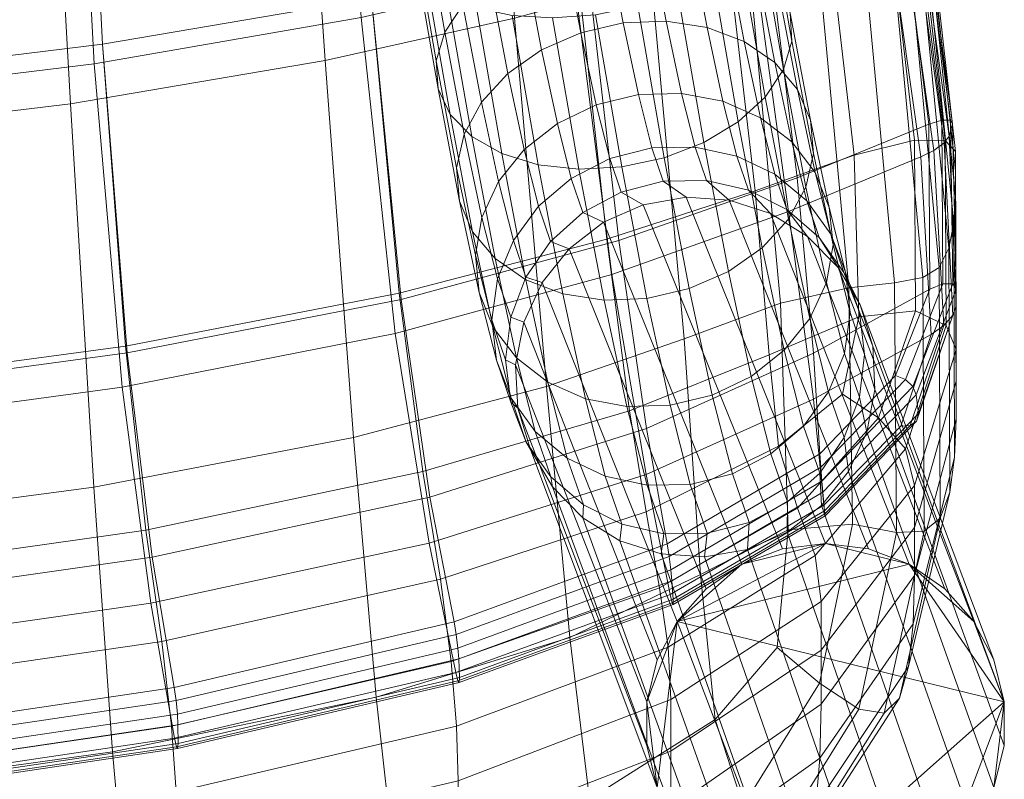
# Model space of a CAD drawing. Units: millimetres. Extents: x 91 to 2225, y 967 to 3041.
# Drawn here: x 2124 to 2184, y 1001 to 1048 of the extents above; entities that cross this region are included whole.
import ezdxf

# ---------------------------------------------------------------- set-up
doc = ezdxf.new("R2010")
doc.units = ezdxf.units.MM
for name, color, linetype in [('72_MDD_GAYA_D3_GAYA_KONSTRUKCJA', 7, 'Continuous'), ('72_MDD_GAYA_D3_GAYA_SIEDZENIE', 7, 'Continuous'), ('72_MDD_GAYA_D3_GAYA_STELAZ_4NOGI', 7, 'Continuous')]:
    doc.layers.add(name, color=color, linetype=linetype)

# ---------------------------------------------------------------- blocks, each defined once
blk = doc.blocks.new('72MDD_SAVA_D3_GAYA_KONSTRUKCJA')
at = {"lineweight": 0}
for points in [[(0.428778, -0.45262, 0.428911), (0.412347, -0.45543, 0.42559), (0.410905, -0.427005, 0.430831), (0.426908, -0.424753, 0.433915)], [(0.426126, -0.425206, 0.437812), (0.410284, -0.427456, 0.434757), (0.411839, -0.456613, 0.429377), (0.428149, -0.453798, 0.432682)], [(0.391428, -0.45798, 0.4223), (0.390309, -0.429079, 0.427727), (0.410905, -0.427005, 0.430831), (0.412347, -0.45543, 0.42559)], [(0.411839, -0.456613, 0.429377), (0.410284, -0.427456, 0.434757), (0.389805, -0.429531, 0.431669), (0.391011, -0.459171, 0.426095)], [(0.454768, -0.463596, 0.428666), (0.452668, -0.446486, 0.435616), (0.460727, -0.443831, 0.438414), (0.462824, -0.460312, 0.431929)], [(0.461509, -0.443609, 0.438856), (0.463609, -0.46007, 0.432401), (0.462824, -0.460312, 0.431929), (0.460727, -0.443831, 0.438414)], [(0.462002, -0.443544, 0.439493), (0.464136, -0.460061, 0.433035), (0.463609, -0.46007, 0.432401), (0.461509, -0.443609, 0.438856)], [(0.464264, -0.460294, 0.433662), (0.462075, -0.443652, 0.440154), (0.46173, -0.444077, 0.44153), (0.464058, -0.461033, 0.434912)], [(0.462075, -0.443652, 0.440154), (0.464264, -0.460294, 0.433662), (0.464136, -0.460061, 0.433035), (0.462002, -0.443544, 0.439493)], [(0.460687, -0.444652, 0.442269), (0.463129, -0.461906, 0.435531), (0.463762, -0.461439, 0.435367), (0.461372, -0.444327, 0.442041)], [(0.461372, -0.444327, 0.442041), (0.463762, -0.461439, 0.435367), (0.464058, -0.461033, 0.434912), (0.46173, -0.444077, 0.44153)], [(0.46233, -0.462311, 0.435359), (0.45986, -0.444962, 0.442152), (0.451784, -0.447643, 0.439342), (0.454248, -0.465635, 0.432068)], [(0.45986, -0.444962, 0.442152), (0.46233, -0.462311, 0.435359), (0.463129, -0.461906, 0.435531), (0.460687, -0.444652, 0.442269)], [(0.443884, -0.467421, 0.424809), (0.441845, -0.449618, 0.432256), (0.452668, -0.446486, 0.435616), (0.454768, -0.463596, 0.428666)], [(0.454248, -0.465635, 0.432068), (0.451784, -0.447643, 0.439342), (0.441079, -0.450788, 0.436004), (0.44345, -0.469488, 0.428205)], [(0.443884, -0.467421, 0.424809), (0.430582, -0.471012, 0.42107), (0.428778, -0.45262, 0.428911), (0.441845, -0.449618, 0.432256)], [(0.441079, -0.450788, 0.436004), (0.428149, -0.453798, 0.432682), (0.430223, -0.473094, 0.424468), (0.44345, -0.469488, 0.428205)], [(0.430582, -0.471012, 0.42107), (0.413848, -0.474283, 0.41744), (0.412347, -0.45543, 0.42559), (0.428778, -0.45262, 0.428911)], [(0.428149, -0.453798, 0.432682), (0.411839, -0.456613, 0.429377), (0.413542, -0.47637, 0.420838), (0.430223, -0.473094, 0.424468)], [(0.392671, -0.477141, 0.413908), (0.391428, -0.45798, 0.4223), (0.412347, -0.45543, 0.42559), (0.413848, -0.474283, 0.41744)], [(0.413542, -0.47637, 0.420838), (0.411839, -0.456613, 0.429377), (0.391011, -0.459171, 0.426095), (0.392404, -0.479242, 0.417301)], [(0.463609, -0.46007, 0.432401), (0.463684, -0.470064, 0.424709), (0.462877, -0.470391, 0.424142), (0.462824, -0.460312, 0.431929)], [(0.464136, -0.460061, 0.433035), (0.464275, -0.470064, 0.425366), (0.463684, -0.470064, 0.424709), (0.463609, -0.46007, 0.432401)], [(0.464264, -0.460294, 0.433662), (0.464492, -0.470389, 0.425937), (0.464275, -0.470064, 0.425366), (0.464136, -0.460061, 0.433035)], [(0.454768, -0.463596, 0.428666), (0.462824, -0.460312, 0.431929), (0.462877, -0.470391, 0.424142), (0.45578, -0.474307, 0.420222)], [(0.464492, -0.470389, 0.425937), (0.464264, -0.460294, 0.433662), (0.464058, -0.461033, 0.434912), (0.464496, -0.471415, 0.426984)], [(0.463762, -0.461439, 0.435367), (0.464292, -0.471971, 0.427323), (0.464496, -0.471415, 0.426984), (0.464058, -0.461033, 0.434912)], [(0.463129, -0.461906, 0.435531), (0.463732, -0.472607, 0.427344), (0.464292, -0.471971, 0.427323), (0.463762, -0.461439, 0.435367)], [(0.455784, -0.477111, 0.423074), (0.462965, -0.473148, 0.427041), (0.46233, -0.462311, 0.435359), (0.454248, -0.465635, 0.432068)], [(0.46233, -0.462311, 0.435359), (0.462965, -0.473148, 0.427041), (0.463732, -0.472607, 0.427344), (0.463129, -0.461906, 0.435531)], [(0.443884, -0.467421, 0.424809), (0.454768, -0.463596, 0.428666), (0.45578, -0.474307, 0.420222), (0.445565, -0.478906, 0.415595)], [(0.445555, -0.481714, 0.418444), (0.455784, -0.477111, 0.423074), (0.454248, -0.465635, 0.432068), (0.44345, -0.469488, 0.428205)], [(0.443884, -0.467421, 0.424809), (0.445565, -0.478906, 0.415595), (0.43234, -0.483089, 0.411337), (0.430582, -0.471012, 0.42107)], [(0.430223, -0.473094, 0.424468), (0.4323, -0.485895, 0.414186), (0.445555, -0.481714, 0.418444), (0.44345, -0.469488, 0.428205)], [(0.463684, -0.470064, 0.424709), (0.461384, -0.475898, 0.417818), (0.460793, -0.47566, 0.417954), (0.462877, -0.470391, 0.424142)], [(0.464275, -0.470064, 0.425366), (0.461846, -0.476333, 0.417931), (0.461384, -0.475898, 0.417818), (0.463684, -0.470064, 0.424709)], [(0.464492, -0.470389, 0.425937), (0.462054, -0.47685, 0.418263), (0.461846, -0.476333, 0.417931), (0.464275, -0.470064, 0.425366)], [(0.45578, -0.474307, 0.420222), (0.462877, -0.470391, 0.424142), (0.460793, -0.47566, 0.417954), (0.456163, -0.480454, 0.412702)], [(0.462054, -0.47685, 0.418263), (0.464492, -0.470389, 0.425937), (0.464496, -0.471415, 0.426984), (0.462179, -0.47799, 0.419193)], [(0.430582, -0.471012, 0.42107), (0.43234, -0.483089, 0.411337), (0.415389, -0.486755, 0.407351), (0.413848, -0.474283, 0.41744)], [(0.464292, -0.471971, 0.427323), (0.462075, -0.478449, 0.419652), (0.462179, -0.47799, 0.419193), (0.464496, -0.471415, 0.426984)], [(0.463732, -0.472607, 0.427344), (0.461686, -0.478725, 0.420111), (0.462075, -0.478449, 0.419652), (0.464292, -0.471971, 0.427323)], [(0.462965, -0.473148, 0.427041), (0.461116, -0.478747, 0.420447), (0.461686, -0.478725, 0.420111), (0.463732, -0.472607, 0.427344)], [(0.413542, -0.47637, 0.420838), (0.415307, -0.489568, 0.410194), (0.4323, -0.485895, 0.414186), (0.430223, -0.473094, 0.424468)], [(0.456414, -0.483583, 0.415173), (0.461116, -0.478747, 0.420447), (0.462965, -0.473148, 0.427041), (0.455784, -0.477111, 0.423074)], [(0.392671, -0.477141, 0.413908), (0.413848, -0.474283, 0.41744), (0.415389, -0.486755, 0.407351), (0.393996, -0.489807, 0.403539)], [(0.445565, -0.478906, 0.415595), (0.45578, -0.474307, 0.420222), (0.456163, -0.480454, 0.412702), (0.446833, -0.485936, 0.407069)], [(0.461384, -0.475898, 0.417818), (0.456218, -0.481266, 0.411973), (0.456163, -0.480454, 0.412702), (0.460793, -0.47566, 0.417954)], [(0.461846, -0.476333, 0.417931), (0.456283, -0.482122, 0.411653), (0.456218, -0.481266, 0.411973), (0.461384, -0.475898, 0.417818)], [(0.393887, -0.492635, 0.406366), (0.415307, -0.489568, 0.410194), (0.413542, -0.47637, 0.420838), (0.392404, -0.479242, 0.417301)], [(0.462054, -0.47685, 0.418263), (0.456341, -0.482792, 0.411829), (0.456283, -0.482122, 0.411653), (0.461846, -0.476333, 0.417931)], [(0.456341, -0.482792, 0.411829), (0.462054, -0.47685, 0.418263), (0.462179, -0.47799, 0.419193), (0.45645, -0.48393, 0.412764)], [(0.447018, -0.489038, 0.409582), (0.456414, -0.483583, 0.415173), (0.455784, -0.477111, 0.423074), (0.445555, -0.481714, 0.418444)], [(0.462075, -0.478449, 0.419652), (0.456479, -0.484238, 0.413379), (0.45645, -0.48393, 0.412764), (0.462179, -0.47799, 0.419193)], [(0.461116, -0.478747, 0.420447), (0.456414, -0.483583, 0.415173), (0.456466, -0.484111, 0.414261), (0.461686, -0.478725, 0.420111)], [(0.461686, -0.478725, 0.420111), (0.456466, -0.484111, 0.414261), (0.456479, -0.484238, 0.413379), (0.462075, -0.478449, 0.419652)], [(0.445565, -0.478906, 0.415595), (0.446833, -0.485936, 0.407069), (0.433823, -0.490706, 0.402214), (0.43234, -0.483089, 0.411337)], [(0.456218, -0.481266, 0.411973), (0.446958, -0.486712, 0.406392), (0.446833, -0.485936, 0.407069), (0.456163, -0.480454, 0.412702)], [(0.4323, -0.485895, 0.414186), (0.433924, -0.493801, 0.404743), (0.447018, -0.489038, 0.409582), (0.445555, -0.481714, 0.418444)], [(0.456283, -0.482122, 0.411653), (0.447067, -0.487542, 0.406112), (0.446958, -0.486712, 0.406392), (0.456218, -0.481266, 0.411973)], [(0.456341, -0.482792, 0.411829), (0.447131, -0.488199, 0.406305), (0.447067, -0.487542, 0.406112), (0.456283, -0.482122, 0.411653)], [(0.447131, -0.488199, 0.406305), (0.456341, -0.482792, 0.411829), (0.45645, -0.48393, 0.412764), (0.447206, -0.489331, 0.40725)], [(0.43234, -0.483089, 0.411337), (0.433823, -0.490706, 0.402214), (0.41673, -0.494729, 0.397853), (0.415389, -0.486755, 0.407351)], [(0.456414, -0.483583, 0.415173), (0.447018, -0.489038, 0.409582), (0.447135, -0.48954, 0.408711), (0.456466, -0.484111, 0.414261)], [(0.456466, -0.484111, 0.414261), (0.447135, -0.48954, 0.408711), (0.447204, -0.489646, 0.407857), (0.456479, -0.484238, 0.413379)], [(0.456479, -0.484238, 0.413379), (0.447204, -0.489646, 0.407857), (0.447206, -0.489331, 0.40725), (0.45645, -0.48393, 0.412764)], [(0.415307, -0.489568, 0.410194), (0.416745, -0.497826, 0.40038), (0.433924, -0.493801, 0.404743), (0.4323, -0.485895, 0.414186)], [(0.446958, -0.486712, 0.406392), (0.433954, -0.491486, 0.401545), (0.433823, -0.490706, 0.402214), (0.446833, -0.485936, 0.407069)], [(0.393996, -0.489807, 0.403539), (0.415389, -0.486755, 0.407351), (0.41673, -0.494729, 0.397853), (0.395174, -0.497923, 0.393757)], [(0.447067, -0.487542, 0.406112), (0.434059, -0.492314, 0.401272), (0.433954, -0.491486, 0.401545), (0.446958, -0.486712, 0.406392)], [(0.447131, -0.488199, 0.406305), (0.43411, -0.492971, 0.401469), (0.434059, -0.492314, 0.401272), (0.447067, -0.487542, 0.406112)], [(0.43411, -0.492971, 0.401469), (0.447131, -0.488199, 0.406305), (0.447206, -0.489331, 0.40725), (0.43415, -0.494102, 0.402418)], [(0.447018, -0.489038, 0.409582), (0.433924, -0.493801, 0.404743), (0.43405, -0.494305, 0.403877), (0.447135, -0.48954, 0.408711)], [(0.447135, -0.48954, 0.408711), (0.43405, -0.494305, 0.403877), (0.434132, -0.494415, 0.403026), (0.447204, -0.489646, 0.407857)], [(0.447204, -0.489646, 0.407857), (0.434132, -0.494415, 0.403026), (0.43415, -0.494102, 0.402418), (0.447206, -0.489331, 0.40725)], [(0.395131, -0.501037, 0.396264), (0.416745, -0.497826, 0.40038), (0.415307, -0.489568, 0.410194), (0.393887, -0.492635, 0.406366)], [(0.433954, -0.491486, 0.401545), (0.416841, -0.495514, 0.397181), (0.41673, -0.494729, 0.397853), (0.433823, -0.490706, 0.402214)], [(0.434059, -0.492314, 0.401272), (0.416923, -0.496348, 0.396906), (0.416841, -0.495514, 0.397181), (0.433954, -0.491486, 0.401545)], [(0.43411, -0.492971, 0.401469), (0.416956, -0.497007, 0.397102), (0.416923, -0.496348, 0.396906), (0.434059, -0.492314, 0.401272)], [(0.416956, -0.497007, 0.397102), (0.43411, -0.492971, 0.401469), (0.43415, -0.494102, 0.402418), (0.416962, -0.498139, 0.398049)], [(0.433924, -0.493801, 0.404743), (0.416745, -0.497826, 0.40038), (0.416856, -0.498337, 0.399511), (0.43405, -0.494305, 0.403877)], [(0.43405, -0.494305, 0.403877), (0.416856, -0.498337, 0.399511), (0.416935, -0.498451, 0.398658), (0.434132, -0.494415, 0.403026)], [(0.434132, -0.494415, 0.403026), (0.416935, -0.498451, 0.398658), (0.416962, -0.498139, 0.398049), (0.43415, -0.494102, 0.402418)], [(0.416841, -0.495514, 0.397181), (0.395267, -0.498706, 0.393078), (0.395174, -0.497923, 0.393757), (0.41673, -0.494729, 0.397853)], [(0.416923, -0.496348, 0.396906), (0.395331, -0.49954, 0.392795), (0.395267, -0.498706, 0.393078), (0.416841, -0.495514, 0.397181)], [(0.416956, -0.497007, 0.397102), (0.39535, -0.500201, 0.392986), (0.395331, -0.49954, 0.392795), (0.416923, -0.496348, 0.396906)], [(0.39535, -0.500201, 0.392986), (0.416956, -0.497007, 0.397102), (0.416962, -0.498139, 0.398049), (0.395334, -0.50134, 0.393926)], [(0.416745, -0.497826, 0.40038), (0.395131, -0.501037, 0.396264), (0.395228, -0.501545, 0.395389), (0.416856, -0.498337, 0.399511)], [(0.416856, -0.498337, 0.399511), (0.395228, -0.501545, 0.395389), (0.395302, -0.501656, 0.394533), (0.416935, -0.498451, 0.398658)], [(0.416935, -0.498451, 0.398658), (0.395302, -0.501656, 0.394533), (0.395334, -0.50134, 0.393926), (0.416962, -0.498139, 0.398049)]]:
    blk.add_3dface(points, dxfattribs=at)
blk = doc.blocks.new('72MDD_SAVA_D3_GAYA_SIEDZENIE')
at = {"lineweight": 0}
for points in [[(0.437517, -0.453833, 0.464703), (0.434949, -0.422508, 0.471177), (0.423742, -0.424561, 0.468969), (0.425937, -0.456419, 0.462179)], [(0.425937, -0.456419, 0.462179), (0.423742, -0.424561, 0.468969), (0.408571, -0.426671, 0.46646), (0.410382, -0.459055, 0.45938)], [(0.428778, -0.45262, 0.429901), (0.412347, -0.45543, 0.426579), (0.410905, -0.427005, 0.431821), (0.426908, -0.424753, 0.434905)], [(0.390102, -0.461508, 0.456413), (0.410382, -0.459055, 0.45938), (0.408571, -0.426671, 0.46646), (0.388657, -0.428673, 0.463705)], [(0.391428, -0.45798, 0.423289), (0.390309, -0.429079, 0.428716), (0.410905, -0.427005, 0.431821), (0.412347, -0.45543, 0.426579)], [(0.463818, -0.461305, 0.437935), (0.461947, -0.461279, 0.435571), (0.459943, -0.444038, 0.442169), (0.461762, -0.443488, 0.444949)], [(0.463818, -0.461305, 0.437935), (0.461762, -0.443488, 0.444949), (0.462369, -0.443497, 0.447959), (0.464441, -0.461986, 0.440591)], [(0.464441, -0.461986, 0.440591), (0.462369, -0.443497, 0.447959), (0.462369, -0.443952, 0.451431), (0.464441, -0.463167, 0.443741)], [(0.461947, -0.461279, 0.435571), (0.458267, -0.462204, 0.433046), (0.456306, -0.445262, 0.439387), (0.459943, -0.444038, 0.442169)], [(0.464441, -0.464697, 0.447585), (0.464441, -0.463167, 0.443741), (0.462369, -0.443952, 0.451431), (0.462369, -0.444738, 0.455598)], [(0.464342, -0.466344, 0.451648), (0.464441, -0.464697, 0.447585), (0.462369, -0.444738, 0.455598), (0.46227, -0.445684, 0.459952)], [(0.452214, -0.46438, 0.429905), (0.450242, -0.447275, 0.436371), (0.456306, -0.445262, 0.439387), (0.458267, -0.462204, 0.433046)], [(0.464342, -0.466344, 0.451648), (0.46227, -0.445684, 0.459952), (0.461975, -0.446626, 0.463986), (0.464044, -0.467874, 0.455452)], [(0.464044, -0.467874, 0.455452), (0.461975, -0.446626, 0.463986), (0.461383, -0.447391, 0.467191), (0.463448, -0.469061, 0.458521)], [(0.443159, -0.467339, 0.426406), (0.441239, -0.449816, 0.433187), (0.450242, -0.447275, 0.436371), (0.452214, -0.46438, 0.429905)], [(0.462454, -0.469673, 0.460378), (0.463448, -0.469061, 0.458521), (0.461383, -0.447391, 0.467191), (0.460398, -0.447811, 0.46906)], [(0.460726, -0.469992, 0.461215), (0.462454, -0.469673, 0.460378), (0.460398, -0.447811, 0.46906), (0.458686, -0.448161, 0.469777)], [(0.460726, -0.469992, 0.461215), (0.458686, -0.448161, 0.469777), (0.455916, -0.448715, 0.469524), (0.457928, -0.470305, 0.461221)], [(0.457928, -0.470305, 0.461221), (0.455916, -0.448715, 0.469524), (0.451755, -0.449747, 0.468484), (0.45375, -0.47124, 0.4603)], [(0.443159, -0.467339, 0.426406), (0.430473, -0.470624, 0.422805), (0.428778, -0.45262, 0.429901), (0.441239, -0.449816, 0.433187)], [(0.447882, -0.47343, 0.458353), (0.45375, -0.47124, 0.4603), (0.451755, -0.449747, 0.468484), (0.445873, -0.451531, 0.466841)], [(0.439472, -0.476339, 0.455733), (0.447882, -0.47343, 0.458353), (0.445873, -0.451531, 0.466841), (0.437517, -0.453833, 0.464703)], [(0.430473, -0.470624, 0.422805), (0.41375, -0.47387, 0.419199), (0.412347, -0.45543, 0.426579), (0.428778, -0.45262, 0.429901)], [(0.439472, -0.476339, 0.455733), (0.437517, -0.453833, 0.464703), (0.425937, -0.456419, 0.462179), (0.427668, -0.479439, 0.452791)], [(0.392585, -0.476719, 0.415685), (0.391428, -0.45798, 0.423289), (0.412347, -0.45543, 0.426579), (0.41375, -0.47387, 0.419199)], [(0.427668, -0.479439, 0.452791), (0.425937, -0.456419, 0.462179), (0.410382, -0.459055, 0.45938), (0.411817, -0.482479, 0.44965)], [(0.391265, -0.485206, 0.446433), (0.411817, -0.482479, 0.44965), (0.410382, -0.459055, 0.45938), (0.390102, -0.461508, 0.456413)], [(0.461947, -0.461279, 0.435571), (0.46201, -0.471712, 0.428421), (0.458534, -0.472079, 0.426546), (0.458267, -0.462204, 0.433046)], [(0.463818, -0.461305, 0.437935), (0.46387, -0.472607, 0.429919), (0.46201, -0.471712, 0.428421), (0.461947, -0.461279, 0.435571)], [(0.463818, -0.461305, 0.437935), (0.464441, -0.461986, 0.440591), (0.464489, -0.474079, 0.432072), (0.46387, -0.472607, 0.429919)], [(0.452214, -0.46438, 0.429905), (0.458267, -0.462204, 0.433046), (0.458534, -0.472079, 0.426546), (0.453063, -0.474391, 0.423263)], [(0.464441, -0.461986, 0.440591), (0.464441, -0.463167, 0.443741), (0.464489, -0.476016, 0.434899), (0.464489, -0.474079, 0.432072)], [(0.464441, -0.464697, 0.447585), (0.464489, -0.478305, 0.438421), (0.464489, -0.476016, 0.434899), (0.464441, -0.463167, 0.443741)], [(0.443159, -0.467339, 0.426406), (0.452214, -0.46438, 0.429905), (0.453063, -0.474391, 0.423263), (0.44454, -0.477818, 0.419281)], [(0.464342, -0.466344, 0.451648), (0.464392, -0.480658, 0.442193), (0.464489, -0.478305, 0.438421), (0.464441, -0.464697, 0.447585)], [(0.464342, -0.466344, 0.451648), (0.464044, -0.467874, 0.455452), (0.464098, -0.482781, 0.445769), (0.464392, -0.480658, 0.442193)], [(0.443159, -0.467339, 0.426406), (0.44454, -0.477818, 0.419281), (0.431906, -0.481531, 0.415308), (0.430473, -0.470624, 0.422805)], [(0.464044, -0.467874, 0.455452), (0.463448, -0.469061, 0.458521), (0.463511, -0.484383, 0.448704), (0.464098, -0.482781, 0.445769)], [(0.462454, -0.469673, 0.460378), (0.462533, -0.485174, 0.450553), (0.463511, -0.484383, 0.448704), (0.463448, -0.469061, 0.458521)], [(0.460726, -0.469992, 0.461215), (0.460851, -0.485258, 0.451673), (0.462533, -0.485174, 0.450553), (0.462454, -0.469673, 0.460378)], [(0.457928, -0.470305, 0.461221), (0.45375, -0.47124, 0.4603), (0.454227, -0.485096, 0.451995), (0.458151, -0.484736, 0.452419)], [(0.460726, -0.469992, 0.461215), (0.457928, -0.470305, 0.461221), (0.458151, -0.484736, 0.452419), (0.460851, -0.485258, 0.451673)], [(0.430473, -0.470624, 0.422805), (0.431906, -0.481531, 0.415308), (0.414999, -0.485107, 0.411417), (0.41375, -0.47387, 0.419199)], [(0.447882, -0.47343, 0.458353), (0.448876, -0.487826, 0.449604), (0.454227, -0.485096, 0.451995), (0.45375, -0.47124, 0.4603)], [(0.453063, -0.474391, 0.423263), (0.458534, -0.472079, 0.426546), (0.457538, -0.476811, 0.421874), (0.453641, -0.479971, 0.417989)], [(0.46201, -0.471712, 0.428421), (0.459754, -0.478242, 0.42151), (0.457538, -0.476811, 0.421874), (0.458534, -0.472079, 0.426546)], [(0.46387, -0.472607, 0.429919), (0.461399, -0.480141, 0.422048), (0.459754, -0.478242, 0.42151), (0.46201, -0.471712, 0.428421)], [(0.46387, -0.472607, 0.429919), (0.464489, -0.474079, 0.432072), (0.461947, -0.482374, 0.423702), (0.461399, -0.480141, 0.422048)], [(0.392585, -0.476719, 0.415685), (0.41375, -0.47387, 0.419199), (0.414999, -0.485107, 0.411417), (0.393654, -0.488124, 0.40768)], [(0.439472, -0.476339, 0.455733), (0.440888, -0.491658, 0.4462), (0.448876, -0.487826, 0.449604), (0.447882, -0.47343, 0.458353)], [(0.44454, -0.477818, 0.419281), (0.453063, -0.474391, 0.423263), (0.453641, -0.479971, 0.417989), (0.445549, -0.483999, 0.413439)], [(0.464489, -0.474079, 0.432072), (0.464489, -0.476016, 0.434899), (0.461947, -0.484952, 0.42626), (0.461947, -0.482374, 0.423702)], [(0.464489, -0.478305, 0.438421), (0.461947, -0.487883, 0.429513), (0.461947, -0.484952, 0.42626), (0.464489, -0.476016, 0.434899)], [(0.439472, -0.476339, 0.455733), (0.427668, -0.479439, 0.452791), (0.429055, -0.495314, 0.442735), (0.440888, -0.491658, 0.4462)], [(0.454799, -0.483773, 0.415631), (0.453641, -0.479971, 0.417989), (0.457538, -0.476811, 0.421874), (0.459754, -0.478242, 0.42151)], [(0.44454, -0.477818, 0.419281), (0.445549, -0.483999, 0.413439), (0.432991, -0.488113, 0.409102), (0.431906, -0.481531, 0.415308)], [(0.455886, -0.486654, 0.415467), (0.454799, -0.483773, 0.415631), (0.459754, -0.478242, 0.42151), (0.461399, -0.480141, 0.422048)], [(0.464392, -0.480658, 0.442193), (0.461854, -0.490826, 0.433044), (0.461947, -0.487883, 0.429513), (0.464489, -0.478305, 0.438421)], [(0.427668, -0.479439, 0.452791), (0.411817, -0.482479, 0.44965), (0.412966, -0.498654, 0.439249), (0.429055, -0.495314, 0.442735)], [(0.446358, -0.488628, 0.41051), (0.445549, -0.483999, 0.413439), (0.453641, -0.479971, 0.417989), (0.454799, -0.483773, 0.415631)], [(0.455886, -0.486654, 0.415467), (0.461399, -0.480141, 0.422048), (0.461947, -0.482374, 0.423702), (0.456248, -0.489473, 0.416779)], [(0.464392, -0.480658, 0.442193), (0.464098, -0.482781, 0.445769), (0.461576, -0.493436, 0.436434), (0.461854, -0.490826, 0.433044)], [(0.431906, -0.481531, 0.415308), (0.432991, -0.488113, 0.409102), (0.415975, -0.491917, 0.404973), (0.414999, -0.485107, 0.411417)], [(0.391265, -0.485206, 0.446433), (0.392208, -0.501532, 0.435777), (0.412966, -0.498654, 0.439249), (0.411817, -0.482479, 0.44965)], [(0.456248, -0.489473, 0.416779), (0.461947, -0.482374, 0.423702), (0.461947, -0.484952, 0.42626), (0.456248, -0.492434, 0.419176)], [(0.464098, -0.482781, 0.445769), (0.463511, -0.484383, 0.448704), (0.46102, -0.495374, 0.439267), (0.461576, -0.493436, 0.436434)], [(0.446358, -0.488628, 0.41051), (0.433642, -0.493137, 0.405877), (0.432991, -0.488113, 0.409102), (0.445549, -0.483999, 0.413439)], [(0.446889, -0.492264, 0.409897), (0.446358, -0.488628, 0.41051), (0.454799, -0.483773, 0.415631), (0.455886, -0.486654, 0.415467)], [(0.458151, -0.484736, 0.452419), (0.454227, -0.485096, 0.451995), (0.453564, -0.492273, 0.446007), (0.456147, -0.494464, 0.444264)], [(0.460851, -0.485258, 0.451673), (0.458151, -0.484736, 0.452419), (0.456147, -0.494464, 0.444264), (0.458551, -0.496048, 0.442595)], [(0.462533, -0.485174, 0.450553), (0.460094, -0.496298, 0.441125), (0.46102, -0.495374, 0.439267), (0.463511, -0.484383, 0.448704)], [(0.393654, -0.488124, 0.40768), (0.414999, -0.485107, 0.411417), (0.415975, -0.491917, 0.404973), (0.394509, -0.495021, 0.40105)], [(0.448876, -0.487826, 0.449604), (0.44977, -0.49668, 0.442239), (0.453564, -0.492273, 0.446007), (0.454227, -0.485096, 0.451995)], [(0.456248, -0.495749, 0.422268), (0.456248, -0.492434, 0.419176), (0.461947, -0.484952, 0.42626), (0.461947, -0.487883, 0.429513)], [(0.460851, -0.485258, 0.451673), (0.458551, -0.496048, 0.442595), (0.460094, -0.496298, 0.441125), (0.462533, -0.485174, 0.450553)], [(0.446889, -0.492264, 0.409897), (0.455886, -0.486654, 0.415467), (0.456248, -0.489473, 0.416779), (0.447066, -0.49546, 0.411006)], [(0.433642, -0.493137, 0.405877), (0.41656, -0.497081, 0.401606), (0.415975, -0.491917, 0.404973), (0.432991, -0.488113, 0.409102)], [(0.440888, -0.491658, 0.4462), (0.442096, -0.501538, 0.437938), (0.44977, -0.49668, 0.442239), (0.448876, -0.487826, 0.449604)], [(0.456165, -0.499042, 0.425657), (0.456248, -0.495749, 0.422268), (0.461947, -0.487883, 0.429513), (0.461854, -0.490826, 0.433044)], [(0.446889, -0.492264, 0.409897), (0.433967, -0.497083, 0.405062), (0.433642, -0.493137, 0.405877), (0.446358, -0.488628, 0.41051)], [(0.447066, -0.49546, 0.411006), (0.456248, -0.489473, 0.416779), (0.456248, -0.492434, 0.419176), (0.447066, -0.498615, 0.413322)], [(0.456165, -0.499042, 0.425657), (0.461854, -0.490826, 0.433044), (0.461576, -0.493436, 0.436434), (0.455917, -0.501936, 0.428945)], [(0.395021, -0.500235, 0.397571), (0.394509, -0.495021, 0.40105), (0.415975, -0.491917, 0.404973), (0.41656, -0.497081, 0.401606)], [(0.440888, -0.491658, 0.4462), (0.429055, -0.495314, 0.442735), (0.430217, -0.505734, 0.433944), (0.442096, -0.501538, 0.437938)], [(0.446889, -0.492264, 0.409897), (0.447066, -0.49546, 0.411006), (0.434076, -0.500426, 0.406085), (0.433967, -0.497083, 0.405062)], [(0.447066, -0.502123, 0.416333), (0.447066, -0.498615, 0.413322), (0.456248, -0.492434, 0.419176), (0.456248, -0.495749, 0.422268)], [(0.451481, -0.501947, 0.437902), (0.456147, -0.494464, 0.444264), (0.453564, -0.492273, 0.446007), (0.44977, -0.49668, 0.442239)], [(0.433967, -0.497083, 0.405062), (0.416853, -0.501094, 0.400719), (0.41656, -0.497081, 0.401606), (0.433642, -0.493137, 0.405877)], [(0.455917, -0.501936, 0.428945), (0.461576, -0.493436, 0.436434), (0.46102, -0.495374, 0.439267), (0.45542, -0.504055, 0.431736)], [(0.453318, -0.504454, 0.435423), (0.458551, -0.496048, 0.442595), (0.456147, -0.494464, 0.444264), (0.451481, -0.501947, 0.437902)], [(0.429055, -0.495314, 0.442735), (0.412966, -0.498654, 0.439249), (0.413919, -0.509295, 0.430152), (0.430217, -0.505734, 0.433944)], [(0.447066, -0.49546, 0.411006), (0.447066, -0.498615, 0.413322), (0.434076, -0.503645, 0.408375), (0.434076, -0.500426, 0.406085)], [(0.454593, -0.505025, 0.433631), (0.45542, -0.504055, 0.431736), (0.46102, -0.495374, 0.439267), (0.460094, -0.496298, 0.441125)], [(0.446996, -0.505585, 0.419655), (0.447066, -0.502123, 0.416333), (0.456248, -0.495749, 0.422268), (0.456165, -0.499042, 0.425657)], [(0.453318, -0.504454, 0.435423), (0.454593, -0.505025, 0.433631), (0.460094, -0.496298, 0.441125), (0.458551, -0.496048, 0.442595)], [(0.44343, -0.507738, 0.43278), (0.451481, -0.501947, 0.437902), (0.44977, -0.49668, 0.442239), (0.442096, -0.501538, 0.437938)], [(0.395278, -0.504274, 0.396629), (0.395021, -0.500235, 0.397571), (0.41656, -0.497081, 0.401606), (0.416853, -0.501094, 0.400719)], [(0.433967, -0.497083, 0.405062), (0.434076, -0.500426, 0.406085), (0.41695, -0.50446, 0.401719), (0.416853, -0.501094, 0.400719)], [(0.392208, -0.501532, 0.435777), (0.39299, -0.512256, 0.426456), (0.413919, -0.509295, 0.430152), (0.412966, -0.498654, 0.439249)], [(0.447066, -0.502123, 0.416333), (0.434076, -0.507217, 0.411359), (0.434076, -0.503645, 0.408375), (0.447066, -0.498615, 0.413322)], [(0.446996, -0.505585, 0.419655), (0.456165, -0.499042, 0.425657), (0.455917, -0.501936, 0.428945), (0.446787, -0.50861, 0.422904)]]:
    blk.add_3dface(points, dxfattribs=at)
blk = doc.blocks.new('72MDD_SAVA_D3_GAYA_STELAZ_4NOGI')
at = {"lineweight": 0}
for points in [[(0.433246, -0.454693, 0.411833), (0.431996, -0.447495, 0.416753), (0.433171, -0.44615, 0.414793), (0.434364, -0.453018, 0.410108)], [(0.454341, -0.453523, 0.414995), (0.453026, -0.445962, 0.420172), (0.453076, -0.447296, 0.422464), (0.454455, -0.45523, 0.417021)], [(0.454455, -0.45523, 0.417021), (0.453076, -0.447296, 0.422464), (0.452496, -0.448676, 0.424653), (0.453939, -0.456971, 0.418953)], [(0.43273, -0.456436, 0.413764), (0.431416, -0.448876, 0.418942), (0.431996, -0.447495, 0.416753), (0.433246, -0.454693, 0.411833)], [(0.444139, -0.454124, 0.401751), (0.443116, -0.448751, 0.406987), (0.445735, -0.448607, 0.40738), (0.446765, -0.454018, 0.402104)], [(0.446765, -0.454018, 0.402104), (0.445735, -0.448607, 0.40738), (0.448229, -0.448882, 0.408238), (0.449281, -0.454406, 0.402846)], [(0.432844, -0.458143, 0.415791), (0.431465, -0.45021, 0.421233), (0.431416, -0.448876, 0.418942), (0.43273, -0.456436, 0.413764)], [(0.441555, -0.454719, 0.401807), (0.440525, -0.449309, 0.407083), (0.443116, -0.448751, 0.406987), (0.444139, -0.454124, 0.401751)], [(0.449281, -0.454406, 0.402846), (0.448229, -0.448882, 0.408238), (0.450454, -0.449559, 0.409512), (0.451541, -0.455266, 0.403935)], [(0.453939, -0.456971, 0.418953), (0.452496, -0.448676, 0.424653), (0.45132, -0.450021, 0.426613), (0.452821, -0.458648, 0.420677)], [(0.439164, -0.45577, 0.40227), (0.438112, -0.450245, 0.407662), (0.440525, -0.449309, 0.407083), (0.441555, -0.454719, 0.401807)], [(0.451541, -0.455266, 0.403935), (0.450454, -0.449559, 0.409512), (0.45228, -0.450602, 0.411128), (0.453413, -0.456549, 0.405306)], [(0.433584, -0.459715, 0.417794), (0.432141, -0.451421, 0.423494), (0.431465, -0.45021, 0.421233), (0.432844, -0.458143, 0.415791)], [(0.437105, -0.457212, 0.403113), (0.436018, -0.451505, 0.40869), (0.438112, -0.450245, 0.407662), (0.439164, -0.45577, 0.40227)], [(0.452821, -0.458648, 0.420677), (0.45132, -0.450021, 0.426613), (0.449617, -0.451255, 0.428229), (0.451167, -0.46016, 0.422095)], [(0.453413, -0.456549, 0.405306), (0.45228, -0.450602, 0.411128), (0.453601, -0.451949, 0.412991), (0.454789, -0.458182, 0.40688)], [(0.434905, -0.461062, 0.419657), (0.433404, -0.452438, 0.425593), (0.432141, -0.451421, 0.423494), (0.433584, -0.459715, 0.417794)], [(0.435497, -0.458965, 0.404286), (0.434364, -0.453018, 0.410108), (0.436018, -0.451505, 0.40869), (0.437105, -0.457212, 0.403113)], [(0.451167, -0.46016, 0.422095), (0.449617, -0.451255, 0.428229), (0.447486, -0.452303, 0.429407), (0.449072, -0.461421, 0.423123)], [(0.454789, -0.458182, 0.40688), (0.453601, -0.451949, 0.412991), (0.454341, -0.453523, 0.414995), (0.455589, -0.460066, 0.408566)], [(0.436731, -0.462107, 0.421273), (0.435181, -0.453201, 0.427407), (0.433404, -0.452438, 0.425593), (0.434905, -0.461062, 0.419657)], [(0.449072, -0.461421, 0.423123), (0.447486, -0.452303, 0.429407), (0.44505, -0.453107, 0.43008), (0.44666, -0.462357, 0.423702)], [(0.434434, -0.460926, 0.405721), (0.433246, -0.454693, 0.411833), (0.434364, -0.453018, 0.410108), (0.435497, -0.458965, 0.404286)], [(0.438956, -0.462785, 0.422547), (0.437369, -0.453667, 0.428832), (0.435181, -0.453201, 0.427407), (0.436731, -0.462107, 0.421273)], [(0.44666, -0.462357, 0.423702), (0.44505, -0.453107, 0.43008), (0.442451, -0.45362, 0.430208), (0.444069, -0.462913, 0.423798)], [(0.44145, -0.463059, 0.423406), (0.43984, -0.453809, 0.429784), (0.437369, -0.453667, 0.428832), (0.438956, -0.462785, 0.422547)], [(0.444069, -0.462913, 0.423798), (0.442451, -0.45362, 0.430208), (0.43984, -0.453809, 0.429784), (0.44145, -0.463059, 0.423406)], [(0.445077, -0.458505, 0.395647), (0.444139, -0.454124, 0.401751), (0.446765, -0.454018, 0.402104), (0.44771, -0.458428, 0.395955)], [(0.44771, -0.458428, 0.395955), (0.446765, -0.454018, 0.402104), (0.449281, -0.454406, 0.402846), (0.450246, -0.45891, 0.396563)], [(0.455589, -0.460066, 0.408566), (0.454341, -0.453523, 0.414995), (0.454455, -0.45523, 0.417021), (0.455765, -0.462094, 0.410266)], [(0.4425, -0.459132, 0.395658), (0.441555, -0.454719, 0.401807), (0.444139, -0.454124, 0.401751), (0.445077, -0.458505, 0.395647)], [(0.450246, -0.45891, 0.396563), (0.449281, -0.454406, 0.402846), (0.451541, -0.455266, 0.403935), (0.452538, -0.459917, 0.397436)], [(0.433978, -0.46298, 0.407336), (0.43273, -0.456436, 0.413764), (0.433246, -0.454693, 0.411833), (0.434434, -0.460926, 0.405721)], [(0.440129, -0.460273, 0.395987), (0.439164, -0.45577, 0.40227), (0.441555, -0.454719, 0.401807), (0.4425, -0.459132, 0.395658)], [(0.452538, -0.459917, 0.397436), (0.451541, -0.455266, 0.403935), (0.453413, -0.456549, 0.405306), (0.454453, -0.461395, 0.398524)], [(0.455765, -0.462094, 0.410266), (0.454455, -0.45523, 0.417021), (0.453939, -0.456971, 0.418953), (0.455309, -0.464148, 0.41188)], [(0.438102, -0.461863, 0.396614), (0.437105, -0.457212, 0.403113), (0.439164, -0.45577, 0.40227), (0.440129, -0.460273, 0.395987)], [(0.434154, -0.465008, 0.409035), (0.432844, -0.458143, 0.415791), (0.43273, -0.456436, 0.413764), (0.433978, -0.46298, 0.407336)], [(0.455309, -0.464148, 0.41188), (0.453939, -0.456971, 0.418953), (0.452821, -0.458648, 0.420677), (0.454246, -0.466107, 0.413316)], [(0.454453, -0.461395, 0.398524), (0.453413, -0.456549, 0.405306), (0.454789, -0.458182, 0.40688), (0.455878, -0.463257, 0.399764)], [(0.436536, -0.463811, 0.397504), (0.435497, -0.458965, 0.404286), (0.437105, -0.457212, 0.403113), (0.438102, -0.461863, 0.396614)], [(0.434954, -0.466891, 0.410721), (0.433584, -0.459715, 0.417794), (0.432844, -0.458143, 0.415791), (0.434154, -0.465008, 0.409035)], [(0.455878, -0.463257, 0.399764), (0.454789, -0.458182, 0.40688), (0.455589, -0.460066, 0.408566), (0.456733, -0.465393, 0.401082)], [(0.443331, -0.462411, 0.388822), (0.4425, -0.459132, 0.395658), (0.445077, -0.458505, 0.395647), (0.445902, -0.46176, 0.388862)], [(0.445902, -0.46176, 0.388862), (0.445077, -0.458505, 0.395647), (0.44771, -0.458428, 0.395955), (0.448541, -0.461708, 0.389119)], [(0.448541, -0.461708, 0.389119), (0.44771, -0.458428, 0.395955), (0.450246, -0.45891, 0.396563), (0.451095, -0.462255, 0.389579)], [(0.454246, -0.466107, 0.413316), (0.452821, -0.458648, 0.420677), (0.451167, -0.46016, 0.422095), (0.452638, -0.467861, 0.414489)], [(0.435523, -0.466001, 0.398605), (0.434434, -0.460926, 0.405721), (0.435497, -0.458965, 0.404286), (0.436536, -0.463811, 0.397504)], [(0.440978, -0.46362, 0.389003), (0.440129, -0.460273, 0.395987), (0.4425, -0.459132, 0.395658), (0.443331, -0.462411, 0.388822)], [(0.451095, -0.462255, 0.389579), (0.450246, -0.45891, 0.396563), (0.452538, -0.459917, 0.397436), (0.453415, -0.463372, 0.390214)], [(0.43633, -0.468523, 0.412296), (0.434905, -0.461062, 0.419657), (0.433584, -0.459715, 0.417794), (0.434954, -0.466891, 0.410721)], [(0.453415, -0.463372, 0.390214), (0.452538, -0.459917, 0.397436), (0.454453, -0.461395, 0.398524), (0.455366, -0.464992, 0.390989)], [(0.456733, -0.465393, 0.401082), (0.455589, -0.460066, 0.408566), (0.455765, -0.462094, 0.410266), (0.456966, -0.46768, 0.402403)], [(0.438979, -0.465318, 0.389393), (0.438102, -0.461863, 0.396614), (0.440129, -0.460273, 0.395987), (0.440978, -0.46362, 0.389003)], [(0.452638, -0.467861, 0.414489), (0.451167, -0.46016, 0.422095), (0.449072, -0.461421, 0.423123), (0.450579, -0.469303, 0.415331)], [(0.435122, -0.468307, 0.399852), (0.433978, -0.46298, 0.407336), (0.434434, -0.460926, 0.405721), (0.435523, -0.466001, 0.398605)], [(0.438202, -0.469807, 0.413667), (0.436731, -0.462107, 0.421273), (0.434905, -0.461062, 0.419657), (0.43633, -0.468523, 0.412296)], [(0.43745, -0.467408, 0.389969), (0.436536, -0.463811, 0.397504), (0.438102, -0.461863, 0.396614), (0.438979, -0.465318, 0.389393)], [(0.444023, -0.464456, 0.381508), (0.443331, -0.462411, 0.388822), (0.445902, -0.46176, 0.388862), (0.446589, -0.463792, 0.381601)], [(0.446589, -0.463792, 0.381601), (0.445902, -0.46176, 0.388862), (0.448541, -0.461708, 0.389119), (0.449233, -0.463755, 0.381805)], [(0.450579, -0.469303, 0.415331), (0.449072, -0.461421, 0.423123), (0.44666, -0.462357, 0.423702), (0.448188, -0.470354, 0.415794)], [(0.449233, -0.463755, 0.381805), (0.448541, -0.461708, 0.389119), (0.451095, -0.462255, 0.389579), (0.451801, -0.464342, 0.382106)], [(0.455366, -0.464992, 0.390989), (0.454453, -0.461395, 0.398524), (0.455878, -0.463257, 0.399764), (0.456836, -0.46702, 0.391858)], [(0.440462, -0.470667, 0.414755), (0.438956, -0.462785, 0.422547), (0.436731, -0.462107, 0.421273), (0.438202, -0.469807, 0.413667)], [(0.441685, -0.465706, 0.38153), (0.440978, -0.46362, 0.389003), (0.443331, -0.462411, 0.388822), (0.444023, -0.464456, 0.381508)], [(0.448188, -0.470354, 0.415794), (0.44666, -0.462357, 0.423702), (0.444069, -0.462913, 0.423798), (0.445604, -0.470949, 0.415851)], [(0.451801, -0.464342, 0.382106), (0.451095, -0.462255, 0.389579), (0.453415, -0.463372, 0.390214), (0.454145, -0.465525, 0.382489)], [(0.456966, -0.46768, 0.402403), (0.455765, -0.462094, 0.410266), (0.455309, -0.464148, 0.41188), (0.456564, -0.469986, 0.40365)], [(0.435355, -0.470594, 0.401173), (0.434154, -0.465008, 0.409035), (0.433978, -0.46298, 0.407336), (0.435122, -0.468307, 0.399852)], [(0.442978, -0.471057, 0.415498), (0.44145, -0.463059, 0.423406), (0.438956, -0.462785, 0.422547), (0.440462, -0.470667, 0.414755)], [(0.445604, -0.470949, 0.415851), (0.444069, -0.462913, 0.423798), (0.44145, -0.463059, 0.423406), (0.442978, -0.471057, 0.415498)], [(0.439709, -0.467471, 0.381667), (0.438979, -0.465318, 0.389393), (0.440978, -0.46362, 0.389003), (0.441685, -0.465706, 0.38153)], [(0.454145, -0.465525, 0.382489), (0.453415, -0.463372, 0.390214), (0.455366, -0.464992, 0.390989), (0.456127, -0.46723, 0.382929)], [(0.456836, -0.46702, 0.391858), (0.455878, -0.463257, 0.399764), (0.456733, -0.465393, 0.401082), (0.457738, -0.469342, 0.39277)], [(0.436481, -0.469766, 0.390699), (0.435523, -0.466001, 0.398605), (0.436536, -0.463811, 0.397504), (0.43745, -0.467408, 0.389969)], [(0.445374, -0.465232, 0.374043), (0.444023, -0.464456, 0.381508), (0.446589, -0.463792, 0.381601), (0.447987, -0.464777, 0.374043)], [(0.447987, -0.464777, 0.374043), (0.446589, -0.463792, 0.381601), (0.449233, -0.463755, 0.381805), (0.450633, -0.46496, 0.374043)], [(0.450633, -0.46496, 0.374043), (0.449233, -0.463755, 0.381805), (0.451801, -0.464342, 0.382106), (0.453158, -0.46577, 0.374043)], [(0.456564, -0.469986, 0.40365), (0.455309, -0.464148, 0.41188), (0.454246, -0.466107, 0.413316), (0.455552, -0.472176, 0.404751)], [(0.442947, -0.466298, 0.374043), (0.441685, -0.465706, 0.38153), (0.444023, -0.464456, 0.381508), (0.445374, -0.465232, 0.374043)], [(0.456509, -0.485928), (0.453876, -0.486247), (0.445374, -0.465232, 0.374043), (0.447987, -0.464777, 0.374043)], [(0.459141, -0.486247), (0.456509, -0.485928), (0.447987, -0.464777, 0.374043), (0.450633, -0.46496, 0.374043)], [(0.453158, -0.46577, 0.374043), (0.451801, -0.464342, 0.382106), (0.454145, -0.465525, 0.382489), (0.455415, -0.467163, 0.374043)], [(0.43621, -0.47273, 0.402492), (0.434954, -0.466891, 0.410721), (0.434154, -0.465008, 0.409035), (0.435355, -0.470594, 0.401173)], [(0.438211, -0.469645, 0.38191), (0.43745, -0.467408, 0.389969), (0.438979, -0.465318, 0.389393), (0.439709, -0.467471, 0.381667)], [(0.453876, -0.486247), (0.451396, -0.487189), (0.442947, -0.466298, 0.374043), (0.445374, -0.465232, 0.374043)], [(0.461621, -0.487189), (0.459141, -0.486247), (0.450633, -0.46496, 0.374043), (0.453158, -0.46577, 0.374043)], [(0.456127, -0.46723, 0.382929), (0.455366, -0.464992, 0.390989), (0.456836, -0.46702, 0.391858), (0.457633, -0.469361, 0.383403)], [(0.457738, -0.469342, 0.39277), (0.456733, -0.465393, 0.401082), (0.456966, -0.46768, 0.402403), (0.458021, -0.47182, 0.393673)], [(0.436128, -0.472255, 0.39154), (0.435122, -0.468307, 0.399852), (0.435523, -0.466001, 0.398605), (0.436481, -0.469766, 0.390699)], [(0.440845, -0.467915, 0.374043), (0.439709, -0.467471, 0.381667), (0.441685, -0.465706, 0.38153), (0.442947, -0.466298, 0.374043)], [(0.463803, -0.488695), (0.461621, -0.487189), (0.453158, -0.46577, 0.374043), (0.455415, -0.467163, 0.374043)], [(0.455415, -0.467163, 0.374043), (0.454145, -0.465525, 0.382489), (0.456127, -0.46723, 0.382929), (0.457274, -0.469055, 0.374043)], [(0.451396, -0.487189), (0.449214, -0.488695), (0.440845, -0.467915, 0.374043), (0.442947, -0.466298, 0.374043)], [(0.455552, -0.472176, 0.404751), (0.454246, -0.466107, 0.413316), (0.452638, -0.467861, 0.414489), (0.453986, -0.474124, 0.405641)], [(0.437635, -0.474592, 0.403731), (0.43633, -0.468523, 0.412296), (0.434954, -0.466891, 0.410721), (0.43621, -0.47273, 0.402492)], [(0.465562, -0.49068), (0.463803, -0.488695), (0.455415, -0.467163, 0.374043), (0.457274, -0.469055, 0.374043)], [(0.457274, -0.469055, 0.374043), (0.456127, -0.46723, 0.382929), (0.457633, -0.469361, 0.383403), (0.458626, -0.471335, 0.374043)], [(0.457633, -0.469361, 0.383403), (0.456836, -0.46702, 0.391858), (0.457738, -0.469342, 0.39277), (0.458575, -0.471792, 0.383883)], [(0.437278, -0.472105, 0.382245), (0.436481, -0.469766, 0.390699), (0.43745, -0.467408, 0.389969), (0.438211, -0.469645, 0.38191)], [(0.439191, -0.469988, 0.374043), (0.438211, -0.469645, 0.38191), (0.439709, -0.467471, 0.381667), (0.440845, -0.467915, 0.374043)], [(0.453986, -0.474124, 0.405641), (0.452638, -0.467861, 0.414489), (0.450579, -0.469303, 0.415331), (0.451959, -0.475714, 0.406268)], [(0.458021, -0.47182, 0.393673), (0.456966, -0.46768, 0.402403), (0.456564, -0.469986, 0.40365), (0.457668, -0.474309, 0.394514)], [(0.43641, -0.474734, 0.392443), (0.435355, -0.470594, 0.401173), (0.435122, -0.468307, 0.399852), (0.436128, -0.472255, 0.39154)], [(0.449214, -0.488695), (0.447455, -0.49068), (0.439191, -0.469988, 0.374043), (0.440845, -0.467915, 0.374043)], [(0.43955, -0.47607, 0.404819), (0.438202, -0.469807, 0.413667), (0.43633, -0.468523, 0.412296), (0.437635, -0.474592, 0.403731)], [(0.466795, -0.493029), (0.465562, -0.49068), (0.457274, -0.469055, 0.374043), (0.458626, -0.471335, 0.374043)], [(0.438081, -0.472398, 0.374043), (0.437278, -0.472105, 0.382245), (0.438211, -0.469645, 0.38191), (0.439191, -0.469988, 0.374043)], [(0.451959, -0.475714, 0.406268), (0.450579, -0.469303, 0.415331), (0.448188, -0.470354, 0.415794), (0.449588, -0.476855, 0.406597)], [(0.458626, -0.471335, 0.374043), (0.457633, -0.469361, 0.383403), (0.458575, -0.471792, 0.383883), (0.459392, -0.473874, 0.374043)], [(0.458575, -0.471792, 0.383883), (0.457738, -0.469342, 0.39277), (0.458021, -0.47182, 0.393673), (0.458898, -0.474385, 0.384339)], [(0.436964, -0.474706, 0.382652), (0.436128, -0.472255, 0.39154), (0.436481, -0.469766, 0.390699), (0.437278, -0.472105, 0.382245)], [(0.447455, -0.49068), (0.446223, -0.493029), (0.438081, -0.472398, 0.374043), (0.439191, -0.469988, 0.374043)], [(0.441842, -0.477077, 0.405692), (0.440462, -0.470667, 0.414755), (0.438202, -0.469807, 0.413667), (0.43955, -0.47607, 0.404819)], [(0.457668, -0.474309, 0.394514), (0.456564, -0.469986, 0.40365), (0.455552, -0.472176, 0.404751), (0.456698, -0.476667, 0.395243)], [(0.437313, -0.477053, 0.393355), (0.43621, -0.47273, 0.402492), (0.435355, -0.470594, 0.401173), (0.43641, -0.474734, 0.392443)], [(0.444378, -0.477559, 0.406301), (0.442978, -0.471057, 0.415498), (0.440462, -0.470667, 0.414755), (0.441842, -0.477077, 0.405692)], [(0.449588, -0.476855, 0.406597), (0.448188, -0.470354, 0.415794), (0.445604, -0.470949, 0.415851), (0.447011, -0.477482, 0.406608)], [(0.447011, -0.477482, 0.406608), (0.445604, -0.470949, 0.415851), (0.442978, -0.471057, 0.415498), (0.444378, -0.477559, 0.406301)], [(0.467429, -0.495604), (0.466795, -0.493029), (0.458626, -0.471335, 0.374043), (0.459392, -0.473874, 0.374043)], [(0.43758, -0.475001, 0.374043), (0.436964, -0.474706, 0.382652), (0.437278, -0.472105, 0.382245), (0.438081, -0.472398, 0.374043)], [(0.458898, -0.474385, 0.384339), (0.458021, -0.47182, 0.393673), (0.457668, -0.474309, 0.394514), (0.458584, -0.476986, 0.384747)], [(0.459392, -0.473874, 0.374043), (0.458575, -0.471792, 0.383883), (0.458898, -0.474385, 0.384339), (0.459529, -0.476523, 0.374043)], [(0.437287, -0.477298, 0.383109), (0.43641, -0.474734, 0.392443), (0.436128, -0.472255, 0.39154), (0.436964, -0.474706, 0.382652)], [(0.446223, -0.493029), (0.445588, -0.495604), (0.43758, -0.475001, 0.374043), (0.438081, -0.472398, 0.374043)], [(0.456698, -0.476667, 0.395243), (0.455552, -0.472176, 0.404751), (0.453986, -0.474124, 0.405641), (0.45517, -0.478757, 0.39582)], [(0.438782, -0.479083, 0.394223), (0.437635, -0.474592, 0.403731), (0.43621, -0.47273, 0.402492), (0.437313, -0.477053, 0.393355)], [(0.467429, -0.498255), (0.467429, -0.495604), (0.459392, -0.473874, 0.374043), (0.459529, -0.476523, 0.374043)], [(0.45517, -0.478757, 0.39582), (0.453986, -0.474124, 0.405641), (0.451959, -0.475714, 0.406268), (0.453171, -0.480456, 0.39621)], [(0.458584, -0.476986, 0.384747), (0.457668, -0.474309, 0.394514), (0.456698, -0.476667, 0.395243), (0.457651, -0.479447, 0.385082)], [(0.459529, -0.476523, 0.374043), (0.458898, -0.474385, 0.384339), (0.458584, -0.476986, 0.384747), (0.459028, -0.479128, 0.374043)], [(0.438229, -0.479732, 0.383588), (0.437313, -0.477053, 0.393355), (0.43641, -0.474734, 0.392443), (0.437287, -0.477298, 0.383109)], [(0.437717, -0.47765, 0.374043), (0.437287, -0.477298, 0.383109), (0.436964, -0.474706, 0.382652), (0.43758, -0.475001, 0.374043)], [(0.445588, -0.495604), (0.445588, -0.498255), (0.437717, -0.47765, 0.374043), (0.43758, -0.475001, 0.374043)], [(0.440734, -0.480704, 0.394998), (0.43955, -0.47607, 0.404819), (0.437635, -0.474592, 0.403731), (0.438782, -0.479083, 0.394223)], [(0.453171, -0.480456, 0.39621), (0.451959, -0.475714, 0.406268), (0.449588, -0.476855, 0.406597), (0.450818, -0.481665, 0.39639)], [(0.443054, -0.48182, 0.395634), (0.441842, -0.477077, 0.405692), (0.43955, -0.47607, 0.404819), (0.440734, -0.480704, 0.394998)], [(0.450818, -0.481665, 0.39639), (0.449588, -0.476855, 0.406597), (0.447011, -0.477482, 0.406608), (0.448247, -0.482314, 0.396351)], [(0.457651, -0.479447, 0.385082), (0.456698, -0.476667, 0.395243), (0.45517, -0.478757, 0.39582), (0.456153, -0.481622, 0.385325)], [(0.466795, -0.50083), (0.467429, -0.498255), (0.459529, -0.476523, 0.374043), (0.459028, -0.479128, 0.374043)], [(0.438484, -0.480189, 0.374043), (0.438229, -0.479732, 0.383588), (0.437287, -0.477298, 0.383109), (0.437717, -0.47765, 0.374043)], [(0.439735, -0.481861, 0.384062), (0.438782, -0.479083, 0.394223), (0.437313, -0.477053, 0.393355), (0.438229, -0.479732, 0.383588)], [(0.445608, -0.482367, 0.396094), (0.444378, -0.477559, 0.406301), (0.441842, -0.477077, 0.405692), (0.443054, -0.48182, 0.395634)], [(0.448247, -0.482314, 0.396351), (0.447011, -0.477482, 0.406608), (0.444378, -0.477559, 0.406301), (0.445608, -0.482367, 0.396094)], [(0.459028, -0.479128, 0.374043), (0.458584, -0.476986, 0.384747), (0.457651, -0.479447, 0.385082), (0.457919, -0.481536, 0.374043)], [(0.445588, -0.498255), (0.446223, -0.50083), (0.438484, -0.480189, 0.374043), (0.437717, -0.47765, 0.374043)], [(0.441718, -0.483568, 0.384503), (0.440734, -0.480704, 0.394998), (0.438782, -0.479083, 0.394223), (0.439735, -0.481861, 0.384062)], [(0.456153, -0.481622, 0.385325), (0.45517, -0.478757, 0.39582), (0.453171, -0.480456, 0.39621), (0.454178, -0.483385, 0.385461)], [(0.465562, -0.503179), (0.466795, -0.50083), (0.459028, -0.479128, 0.374043), (0.457919, -0.481536, 0.374043)], [(0.439836, -0.482471, 0.374043), (0.439735, -0.481861, 0.384062), (0.438229, -0.479732, 0.383588), (0.438484, -0.480189, 0.374043)], [(0.457919, -0.481536, 0.374043), (0.457651, -0.479447, 0.385082), (0.456153, -0.481622, 0.385325), (0.456265, -0.483609, 0.374043)], [(0.446223, -0.50083), (0.447455, -0.503179), (0.439836, -0.482471, 0.374043), (0.438484, -0.480189, 0.374043)], [(0.454178, -0.483385, 0.385461), (0.453171, -0.480456, 0.39621), (0.450818, -0.481665, 0.39639), (0.451839, -0.484635, 0.385484)], [(0.444061, -0.484749, 0.384885), (0.443054, -0.48182, 0.395634), (0.440734, -0.480704, 0.394998), (0.441718, -0.483568, 0.384503)], [(0.451839, -0.484635, 0.385484), (0.450818, -0.481665, 0.39639), (0.448247, -0.482314, 0.396351), (0.449273, -0.485298, 0.38539)], [(0.456265, -0.483609, 0.374043), (0.456153, -0.481622, 0.385325), (0.454178, -0.483385, 0.385461), (0.454163, -0.485227, 0.374043)], [(0.463803, -0.505163), (0.465562, -0.503179), (0.457919, -0.481536, 0.374043), (0.456265, -0.483609, 0.374043)], [(0.441694, -0.484361, 0.374043), (0.441718, -0.483568, 0.384503), (0.439735, -0.481861, 0.384062), (0.439836, -0.482471, 0.374043)], [(0.446629, -0.485337, 0.385187), (0.445608, -0.482367, 0.396094), (0.443054, -0.48182, 0.395634), (0.444061, -0.484749, 0.384885)], [(0.449273, -0.485298, 0.38539), (0.448247, -0.482314, 0.396351), (0.445608, -0.482367, 0.396094), (0.446629, -0.485337, 0.385187)], [(0.447455, -0.503179), (0.449214, -0.505163), (0.441694, -0.484361, 0.374043), (0.439836, -0.482471, 0.374043)], [(0.454163, -0.485227, 0.374043), (0.454178, -0.483385, 0.385461), (0.451839, -0.484635, 0.385484), (0.451735, -0.486294, 0.374043)], [(0.443952, -0.485753, 0.374043), (0.444061, -0.484749, 0.384885), (0.441718, -0.483568, 0.384503), (0.441694, -0.484361, 0.374043)], [(0.461621, -0.50667), (0.463803, -0.505163), (0.456265, -0.483609, 0.374043), (0.454163, -0.485227, 0.374043)], [(0.449214, -0.505163), (0.451396, -0.50667), (0.443952, -0.485753, 0.374043), (0.441694, -0.484361, 0.374043)], [(0.451735, -0.486294, 0.374043), (0.451839, -0.484635, 0.385484), (0.449273, -0.485298, 0.38539), (0.449122, -0.486749, 0.374043)], [(0.446477, -0.486564, 0.374043), (0.446629, -0.485337, 0.385187), (0.444061, -0.484749, 0.384885), (0.443952, -0.485753, 0.374043)], [(0.449122, -0.486749, 0.374043), (0.449273, -0.485298, 0.38539), (0.446629, -0.485337, 0.385187), (0.446477, -0.486564, 0.374043)], [(0.459141, -0.50761), (0.461621, -0.50667), (0.454163, -0.485227, 0.374043), (0.451735, -0.486294, 0.374043)], [(0.451396, -0.50667), (0.453876, -0.50761), (0.446477, -0.486564, 0.374043), (0.443952, -0.485753, 0.374043)], [(0.451396, -0.487189), (0.456509, -0.485928), (0.447455, -0.49068), (0.451396, -0.487189)], [(0.447455, -0.49068), (0.456509, -0.485928), (0.461621, -0.487189), (0.447455, -0.49068)], [(0.453876, -0.486247), (0.456509, -0.485928), (0.451396, -0.487189), (0.453876, -0.486247)], [(0.461621, -0.487189), (0.456509, -0.485928), (0.459141, -0.486247), (0.461621, -0.487189)], [(0.456509, -0.507929), (0.459141, -0.50761), (0.451735, -0.486294, 0.374043), (0.449122, -0.486749, 0.374043)], [(0.453876, -0.50761), (0.456509, -0.507929), (0.449122, -0.486749, 0.374043), (0.446477, -0.486564, 0.374043)], [(0.451396, -0.487189), (0.447455, -0.49068), (0.449214, -0.488695), (0.451396, -0.487189)], [(0.447455, -0.49068), (0.461621, -0.487189), (0.467429, -0.495604), (0.447455, -0.49068)], [(0.465562, -0.49068), (0.461621, -0.487189), (0.463803, -0.488695), (0.465562, -0.49068)], [(0.467429, -0.495604), (0.461621, -0.487189), (0.465562, -0.49068), (0.467429, -0.495604)], [(0.447455, -0.49068), (0.445588, -0.495604), (0.446223, -0.493029), (0.447455, -0.49068)], [(0.447455, -0.49068), (0.446223, -0.50083), (0.445588, -0.495604), (0.447455, -0.49068)], [(0.447455, -0.49068), (0.453876, -0.50761), (0.446223, -0.50083), (0.447455, -0.49068)], [(0.447455, -0.49068), (0.467429, -0.495604), (0.453876, -0.50761), (0.447455, -0.49068)], [(0.467429, -0.495604), (0.465562, -0.49068), (0.466795, -0.493029), (0.467429, -0.495604)], [(0.445588, -0.495604), (0.446223, -0.50083), (0.445588, -0.498255), (0.445588, -0.495604)], [(0.453876, -0.50761), (0.467429, -0.495604), (0.463803, -0.505163), (0.453876, -0.50761)], [(0.463803, -0.505163), (0.467429, -0.495604), (0.466795, -0.50083), (0.463803, -0.505163)], [(0.466795, -0.50083), (0.467429, -0.495604), (0.467429, -0.498255), (0.466795, -0.50083)]]:
    blk.add_3dface(points, dxfattribs=at)

msp = doc.modelspace()

# ---------------------------------------------------------------- block references
at = {"layer": '72_MDD_GAYA_D3_GAYA_KONSTRUKCJA', "color": 0, "xscale": 1000, "yscale": 1000, "zscale": 1000}
msp.add_blockref('72MDD_SAVA_D3_GAYA_KONSTRUKCJA', (1716.613, 1501.662, -610.594), dxfattribs=at)
at = {"layer": '72_MDD_GAYA_D3_GAYA_SIEDZENIE', "color": 0, "xscale": 1000, "yscale": 1000, "zscale": 1000}
msp.add_blockref('72MDD_SAVA_D3_GAYA_SIEDZENIE', (1716.613, 1501.662, -610.594), dxfattribs=at)
at = {"layer": '72_MDD_GAYA_D3_GAYA_STELAZ_4NOGI', "color": 0, "xscale": 1000, "yscale": 1000, "zscale": 1000}
msp.add_blockref('72MDD_SAVA_D3_GAYA_STELAZ_4NOGI', (1716.613, 1501.662, -610.594), dxfattribs=at)

doc.saveas('drawing.dxf')
